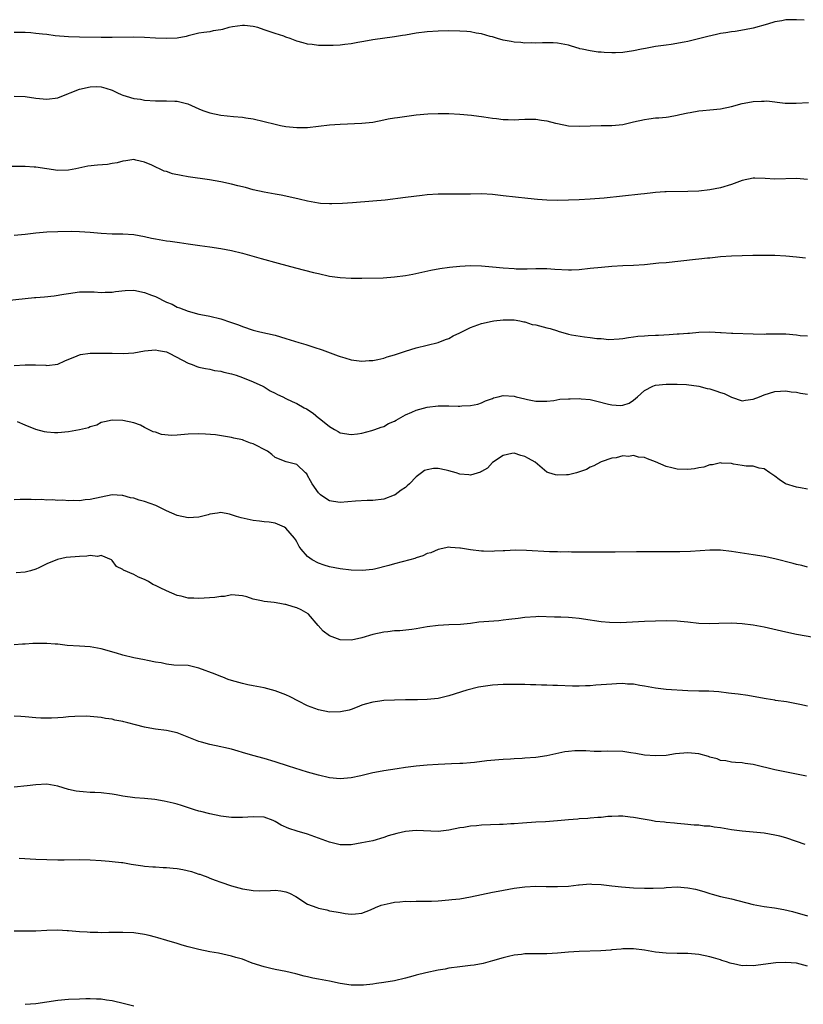
# Model space of a CAD drawing. Units: inches. Extents: x 2580000 to 2583000, y 1548000 to 1551000.
# Drawn here: x 2580708 to 2580852, y 1548191 to 1548372 of the extents above; entities that cross this region are included whole.
import ezdxf

# ---------------------------------------------------------------- set-up
doc = ezdxf.new("R2010")
doc.units = ezdxf.units.IN
doc.header["$MEASUREMENT"] = 0
doc.layers.add('LD25801548_10ft', color=93, linetype='Continuous')

msp = doc.modelspace()

# ---------------------------------------------------------------- linework, layer by layer
at = {"layer": 'LD25801548_10ft'}
for points, elevation in [([(2580852.39, 1548372.39), (2580851, 1548372.44), (2580850.45, 1548372.45), (2580849, 1548372.42), (2580848.27, 1548372.27), (2580847, 1548372.05), (2580845.61, 1548371.61), (2580843, 1548370.9), (2580841.42, 1548370.58), (2580839.7, 1548370.3), (2580839, 1548370.21), (2580837.97, 1548370.03), (2580837, 1548369.88), (2580836.27, 1548369.73), (2580834.63, 1548369.37), (2580832.91, 1548368.91), (2580831, 1548368.45), (2580830.31, 1548368.31), (2580827.9, 1548367.9), (2580827, 1548367.79), (2580825, 1548367.5), (2580823.16, 1548367.16), (2580822.47, 1548367), (2580821, 1548366.7), (2580819, 1548366.39), (2580817.64, 1548366.36), (2580817, 1548366.32), (2580815.57, 1548366.43), (2580815, 1548366.45), (2580814.5, 1548366.5), (2580813, 1548366.71), (2580811.54, 1548367), (2580811.11, 1548367.11), (2580811, 1548367.16), (2580809.56, 1548367.56), (2580809, 1548367.78), (2580807, 1548368.12), (2580806.18, 1548368.18), (2580805, 1548368.18), (2580804.21, 1548368.21), (2580803, 1548368.14), (2580802.19, 1548368.19), (2580801, 1548368.14), (2580800.26, 1548368.26), (2580799, 1548368.32), (2580798.45, 1548368.45), (2580797, 1548368.71), (2580795.94, 1548369), (2580795, 1548369.29), (2580794.62, 1548369.38), (2580793, 1548369.86), (2580792, 1548370), (2580791, 1548370.2), (2580790.27, 1548370.27), (2580789, 1548370.35), (2580787, 1548370.39), (2580785, 1548370.36), (2580783, 1548370.23), (2580781, 1548369.98), (2580779, 1548369.62), (2580778.46, 1548369.54), (2580777, 1548369.28), (2580773, 1548368.75), (2580772.68, 1548368.68), (2580771, 1548368.4), (2580770.23, 1548368.23), (2580769, 1548368.03), (2580767.86, 1548367.86), (2580767, 1548367.78), (2580765.71, 1548367.71), (2580765, 1548367.69), (2580763, 1548367.7), (2580761.86, 1548367.86), (2580761, 1548367.94), (2580760.19, 1548368.19), (2580759, 1548368.52), (2580757.81, 1548369), (2580757, 1548369.26), (2580756.59, 1548369.41), (2580755, 1548369.91), (2580753.57, 1548370.43), (2580753, 1548370.6), (2580751.8, 1548371), (2580751, 1548371.2), (2580749.37, 1548371.37), (2580749, 1548371.38), (2580747.15, 1548371.15), (2580746.47, 1548371), (2580745.33, 1548370.67), (2580745, 1548370.59), (2580743.63, 1548370.37), (2580743, 1548370.21), (2580741.88, 1548370.12), (2580741, 1548369.94), (2580739, 1548369.46), (2580738.65, 1548369.35), (2580737, 1548369.06), (2580735, 1548368.97), (2580733, 1548369.07), (2580731, 1548369.2), (2580729, 1548369.26), (2580725, 1548369.15), (2580723, 1548369.15), (2580719, 1548369.23), (2580717, 1548369.29), (2580714.5, 1548369.5), (2580713, 1548369.7), (2580712.22, 1548369.78), (2580711, 1548369.93), (2580710.02, 1548370.02), (2580709, 1548370.08), (2580707, 1548370.12)], 7000), ([(2580707, 1548358.4), (2580709, 1548358.32), (2580711, 1548358), (2580713, 1548357.81), (2580715, 1548358.09), (2580717, 1548358.87), (2580717.28, 1548359), (2580719, 1548359.67), (2580721, 1548360.11), (2580722.14, 1548360.14), (2580723, 1548360.08), (2580723.87, 1548359.87), (2580725, 1548359.46), (2580726.03, 1548359), (2580726.66, 1548358.66), (2580727, 1548358.54), (2580727.6, 1548358.4), (2580729, 1548357.95), (2580730.21, 1548357.79), (2580731, 1548357.64), (2580733, 1548357.5), (2580735, 1548357.54), (2580736.53, 1548357.47), (2580737, 1548357.46), (2580738.95, 1548356.95), (2580741, 1548356.01), (2580741.73, 1548355.73), (2580743, 1548355.31), (2580745, 1548354.9), (2580747.38, 1548354.62), (2580749, 1548354.48), (2580749.64, 1548354.36), (2580751, 1548354.17), (2580753, 1548353.7), (2580755, 1548353.2), (2580755.99, 1548353), (2580757, 1548352.81), (2580759, 1548352.61), (2580761, 1548352.62), (2580763, 1548352.83), (2580765, 1548353.07), (2580767, 1548353.23), (2580771, 1548353.38), (2580773, 1548353.61), (2580775, 1548353.99), (2580775.83, 1548354.17), (2580777, 1548354.36), (2580777.54, 1548354.46), (2580781, 1548354.92), (2580783.14, 1548355.14), (2580785, 1548355.21), (2580787, 1548355.19), (2580789, 1548355.08), (2580791.13, 1548354.87), (2580793.45, 1548354.55), (2580795, 1548354.3), (2580795.77, 1548354.23), (2580797, 1548354.06), (2580797.92, 1548354.08), (2580799, 1548354.02), (2580799.9, 1548354.1), (2580801, 1548354.12), (2580803, 1548354.12), (2580804.07, 1548353.93), (2580805, 1548353.84), (2580806.6, 1548353.4), (2580807, 1548353.34), (2580809, 1548352.9), (2580811, 1548352.83), (2580813, 1548352.93), (2580815, 1548352.96), (2580817, 1548352.95), (2580819, 1548353.15), (2580820.48, 1548353.52), (2580821, 1548353.62), (2580823, 1548354.1), (2580823.81, 1548354.19), (2580825, 1548354.37), (2580825.61, 1548354.39), (2580827, 1548354.53), (2580827.42, 1548354.58), (2580829, 1548354.86), (2580829.52, 1548355), (2580831, 1548355.33), (2580831.38, 1548355.38), (2580833, 1548355.67), (2580833.72, 1548355.72), (2580835, 1548355.84), (2580837, 1548356.07), (2580839, 1548356.49), (2580841, 1548357), (2580842.67, 1548357.33), (2580843, 1548357.38), (2580844.56, 1548357.44), (2580845, 1548357.48), (2580845.49, 1548357.49), (2580848.89, 1548357.11), (2580850.9, 1548357.1), (2580853.19, 1548357.19)], 7010), ([(2580853, 1548343.01), (2580851, 1548343.24), (2580847, 1548343.11), (2580845.23, 1548343.23), (2580843.28, 1548343.28), (2580843, 1548343.27), (2580841, 1548342.83), (2580839, 1548342.09), (2580837, 1548341.48), (2580835, 1548341.11), (2580833, 1548340.89), (2580831, 1548340.8), (2580827, 1548340.76), (2580826.73, 1548340.73), (2580825, 1548340.63), (2580824.56, 1548340.56), (2580823, 1548340.4), (2580822.31, 1548340.31), (2580815.59, 1548339.59), (2580813, 1548339.38), (2580811, 1548339.27), (2580809, 1548339.2), (2580807, 1548339.18), (2580805, 1548339.23), (2580803.33, 1548339.33), (2580801.52, 1548339.52), (2580797, 1548340.01), (2580795, 1548340.25), (2580793, 1548340.39), (2580791, 1548340.36), (2580789, 1548340.3), (2580788.3, 1548340.3), (2580787, 1548340.33), (2580786.32, 1548340.32), (2580785, 1548340.32), (2580783, 1548340.18), (2580782.08, 1548340.08), (2580779, 1548339.73), (2580775.24, 1548339.24), (2580773, 1548339.02), (2580769.28, 1548338.72), (2580767.41, 1548338.59), (2580765.46, 1548338.54), (2580765, 1548338.55), (2580763.36, 1548338.64), (2580763, 1548338.67), (2580761, 1548339.02), (2580759.43, 1548339.43), (2580757, 1548339.97), (2580756.12, 1548340.12), (2580755, 1548340.35), (2580753, 1548340.69), (2580751, 1548341.12), (2580749.53, 1548341.53), (2580748.12, 1548341.88), (2580747, 1548342.18), (2580745, 1548342.61), (2580742.95, 1548342.95), (2580739, 1548343.54), (2580737.75, 1548343.75), (2580736.1, 1548344.1), (2580735, 1548344.49), (2580734.59, 1548344.59), (2580732.35, 1548345.65), (2580731, 1548346.24), (2580729.38, 1548346.62), (2580729, 1548346.69), (2580727.55, 1548346.45), (2580727, 1548346.41), (2580725.92, 1548346.08), (2580725, 1548345.96), (2580724.18, 1548345.82), (2580722.32, 1548345.68), (2580720.52, 1548345.48), (2580718.31, 1548345), (2580717, 1548344.76), (2580715, 1548344.7), (2580713, 1548344.97), (2580711, 1548345.33), (2580710.68, 1548345.32), (2580709, 1548345.45), (2580708.58, 1548345.42), (2580706.58, 1548345.42)], 7020), ([(2580707, 1548332.76), (2580709, 1548332.98), (2580711, 1548333.23), (2580713, 1548333.4), (2580715, 1548333.48), (2580717.49, 1548333.49), (2580719, 1548333.44), (2580721, 1548333.32), (2580723, 1548333.15), (2580725, 1548333.04), (2580727, 1548333.03), (2580729, 1548332.92), (2580731, 1548332.55), (2580732.25, 1548332.25), (2580733, 1548332.09), (2580735, 1548331.76), (2580735.68, 1548331.68), (2580737.44, 1548331.44), (2580739, 1548331.19), (2580741.14, 1548330.86), (2580743, 1548330.63), (2580745, 1548330.35), (2580747, 1548329.97), (2580749, 1548329.46), (2580752.47, 1548328.47), (2580755.6, 1548327.6), (2580758.79, 1548326.79), (2580762.08, 1548325.92), (2580763, 1548325.7), (2580765, 1548325.26), (2580766.97, 1548324.97), (2580769, 1548324.84), (2580771, 1548324.85), (2580774.92, 1548324.92), (2580777, 1548325.09), (2580779, 1548325.37), (2580780.37, 1548325.63), (2580783.65, 1548326.35), (2580785.33, 1548326.67), (2580787.08, 1548326.92), (2580789, 1548327.1), (2580791, 1548327.19), (2580793, 1548327.14), (2580795.04, 1548326.96), (2580797, 1548326.76), (2580799, 1548326.62), (2580799.4, 1548326.6), (2580801.41, 1548326.59), (2580803, 1548326.64), (2580805, 1548326.64), (2580806.52, 1548326.52), (2580809, 1548326.4), (2580809.59, 1548326.41), (2580811, 1548326.46), (2580813, 1548326.68), (2580815.08, 1548326.92), (2580817, 1548327.09), (2580819, 1548327.19), (2580821, 1548327.26), (2580823, 1548327.4), (2580825.66, 1548327.66), (2580827, 1548327.78), (2580832.37, 1548328.37), (2580833, 1548328.4), (2580834.59, 1548328.59), (2580835, 1548328.61), (2580837, 1548328.84), (2580839, 1548328.99), (2580840.95, 1548329.05), (2580842.92, 1548329.08), (2580845, 1548329.08), (2580847, 1548329.07), (2580849, 1548328.98), (2580851, 1548328.8), (2580852.62, 1548328.62)], 7030), ([(2580705, 1548320.67), (2580709, 1548321.14), (2580710.72, 1548321.28), (2580711, 1548321.31), (2580712.57, 1548321.43), (2580714.36, 1548321.64), (2580716.1, 1548321.9), (2580717, 1548322.06), (2580719, 1548322.33), (2580721, 1548322.35), (2580721.68, 1548322.32), (2580723, 1548322.2), (2580723.74, 1548322.26), (2580725, 1548322.27), (2580725.61, 1548322.39), (2580727.41, 1548322.59), (2580729, 1548322.63), (2580731, 1548322.25), (2580732.27, 1548321.73), (2580733, 1548321.46), (2580735, 1548320.47), (2580736.05, 1548320.05), (2580737, 1548319.54), (2580737.42, 1548319.42), (2580739, 1548318.76), (2580741, 1548318.25), (2580742.03, 1548318.03), (2580743, 1548317.85), (2580745, 1548317.35), (2580746.77, 1548316.77), (2580748.26, 1548316.26), (2580749, 1548315.95), (2580751, 1548315.3), (2580752.17, 1548315), (2580755, 1548314.35), (2580757, 1548313.77), (2580759.4, 1548313), (2580760.64, 1548312.64), (2580762.16, 1548312.16), (2580763.66, 1548311.66), (2580766.59, 1548310.59), (2580767, 1548310.43), (2580767.83, 1548310.17), (2580769, 1548309.84), (2580771, 1548309.58), (2580772.31, 1548309.69), (2580773, 1548309.73), (2580773.9, 1548309.9), (2580775, 1548310.16), (2580775.64, 1548310.36), (2580777, 1548310.74), (2580779, 1548311.4), (2580781, 1548312.02), (2580785, 1548313.03), (2580786.4, 1548313.6), (2580787, 1548313.78), (2580787.76, 1548314.24), (2580789, 1548314.78), (2580789.38, 1548315), (2580791, 1548315.78), (2580793, 1548316.52), (2580794.95, 1548316.95), (2580795.29, 1548317), (2580797, 1548317.19), (2580797.18, 1548317.18), (2580799, 1548317.2), (2580800.06, 1548317), (2580800.82, 1548316.82), (2580801, 1548316.82), (2580802.35, 1548316.35), (2580803, 1548316.25), (2580805, 1548315.72), (2580805.62, 1548315.62), (2580807, 1548315.14), (2580807.13, 1548315.13), (2580809, 1548314.57), (2580809.55, 1548314.45), (2580811.95, 1548314.05), (2580813, 1548313.96), (2580814.24, 1548313.76), (2580815, 1548313.73), (2580816.42, 1548313.58), (2580818.33, 1548313.67), (2580819, 1548313.74), (2580820.05, 1548313.95), (2580821, 1548314.06), (2580821.79, 1548314.21), (2580823, 1548314.27), (2580823.66, 1548314.34), (2580825, 1548314.36), (2580825.6, 1548314.4), (2580827.52, 1548314.48), (2580829, 1548314.59), (2580829.41, 1548314.59), (2580831, 1548314.73), (2580831.27, 1548314.73), (2580833, 1548314.9), (2580835, 1548314.97), (2580837, 1548314.87), (2580837.12, 1548314.88), (2580839, 1548314.76), (2580839.23, 1548314.77), (2580843, 1548314.6), (2580845, 1548314.58), (2580845.39, 1548314.61), (2580847.38, 1548314.62), (2580849, 1548314.59), (2580851, 1548314.44), (2580851.66, 1548314.34), (2580853, 1548314.26)], 7040), ([(2580707, 1548308.78), (2580709, 1548308.93), (2580710.92, 1548308.92), (2580712.83, 1548308.83), (2580713, 1548308.81), (2580715, 1548309.05), (2580716.33, 1548309.67), (2580718.56, 1548310.56), (2580719, 1548310.77), (2580719.17, 1548310.83), (2580721, 1548311.05), (2580723.07, 1548311.07), (2580725, 1548311.03), (2580727.02, 1548311.02), (2580729, 1548311.15), (2580731, 1548311.48), (2580733, 1548311.7), (2580733.57, 1548311.57), (2580735, 1548311.31), (2580735.63, 1548311), (2580739, 1548309.22), (2580739.73, 1548309), (2580740.62, 1548308.62), (2580741, 1548308.49), (2580742.21, 1548308.21), (2580743, 1548308.13), (2580743.88, 1548307.88), (2580745, 1548307.73), (2580745.56, 1548307.56), (2580747, 1548307.23), (2580747.87, 1548307), (2580749, 1548306.6), (2580751, 1548305.78), (2580752.77, 1548305), (2580753, 1548304.86), (2580754.12, 1548304.12), (2580755, 1548303.71), (2580755.45, 1548303.45), (2580756.46, 1548303), (2580757, 1548302.74), (2580758.13, 1548302.13), (2580759, 1548301.78), (2580760.36, 1548301), (2580760.78, 1548300.78), (2580762, 1548300), (2580763, 1548299.15), (2580763.09, 1548299.09), (2580765, 1548297.54), (2580765.94, 1548297), (2580766.64, 1548296.64), (2580767, 1548296.41), (2580769, 1548296.06), (2580770.19, 1548296.19), (2580771, 1548296.34), (2580772.8, 1548296.8), (2580773.36, 1548297), (2580774.55, 1548297.45), (2580775, 1548297.57), (2580775.91, 1548298.09), (2580777, 1548298.55), (2580777.28, 1548298.72), (2580779, 1548299.68), (2580780.18, 1548300.18), (2580781, 1548300.57), (2580783, 1548301.12), (2580785, 1548301.35), (2580786.66, 1548301.34), (2580787, 1548301.37), (2580788.72, 1548301.28), (2580789, 1548301.31), (2580789.39, 1548301.39), (2580791, 1548301.4), (2580792.34, 1548301.66), (2580793, 1548301.92), (2580793.74, 1548302.26), (2580795, 1548302.74), (2580795.18, 1548302.82), (2580796.08, 1548303), (2580797, 1548303.25), (2580799, 1548303.12), (2580799.38, 1548303), (2580801, 1548302.65), (2580801.48, 1548302.52), (2580803, 1548302.25), (2580803.78, 1548302.22), (2580805, 1548302.23), (2580806.34, 1548302.34), (2580807.44, 1548302.56), (2580809, 1548302.65), (2580809.32, 1548302.68), (2580811, 1548302.69), (2580811.34, 1548302.66), (2580813, 1548302.5), (2580814.25, 1548302.25), (2580816.36, 1548301.64), (2580817, 1548301.54), (2580818.59, 1548301.41), (2580819, 1548301.47), (2580820.15, 1548301.85), (2580821, 1548302.41), (2580821.71, 1548303), (2580823, 1548304.16), (2580824.52, 1548305), (2580824.87, 1548305.13), (2580825, 1548305.18), (2580827, 1548305.36), (2580829, 1548305.36), (2580830.7, 1548305.3), (2580833, 1548304.98), (2580834.55, 1548304.55), (2580835, 1548304.48), (2580836.13, 1548304.13), (2580837, 1548303.82), (2580837.64, 1548303.64), (2580839, 1548302.93), (2580841, 1548302.28), (2580841.61, 1548302.39), (2580843, 1548302.56), (2580844.14, 1548303), (2580845, 1548303.36), (2580847, 1548304.02), (2580848.06, 1548304.06), (2580849, 1548304.13), (2580849.97, 1548303.97), (2580851, 1548303.89), (2580851.72, 1548303.72), (2580853, 1548303.51)], 7050), ([(2580853, 1548286), (2580851.73, 1548286.27), (2580851, 1548286.37), (2580848.97, 1548287), (2580847.8, 1548287.8), (2580847, 1548288.42), (2580846.65, 1548288.65), (2580846.08, 1548289), (2580845, 1548289.74), (2580844.09, 1548289.91), (2580843, 1548290.24), (2580841.74, 1548290.26), (2580841, 1548290.39), (2580839.38, 1548290.62), (2580839, 1548290.72), (2580837.19, 1548290.81), (2580837, 1548290.85), (2580835.52, 1548290.48), (2580835, 1548290.49), (2580833.92, 1548290.08), (2580833, 1548289.96), (2580832.21, 1548289.79), (2580831, 1548289.65), (2580829, 1548289.69), (2580828.05, 1548289.95), (2580827, 1548290.2), (2580825, 1548291.05), (2580823.58, 1548291.58), (2580823, 1548291.87), (2580821.92, 1548291.92), (2580821, 1548292.22), (2580820.04, 1548292.04), (2580819, 1548292.13), (2580817.8, 1548291.8), (2580817, 1548291.7), (2580815, 1548291.04), (2580814.9, 1548291), (2580813.69, 1548290.31), (2580813, 1548290.07), (2580812.33, 1548289.67), (2580810.49, 1548289), (2580809, 1548288.66), (2580808.66, 1548288.66), (2580807, 1548288.57), (2580806.63, 1548288.63), (2580805.39, 1548289), (2580805, 1548289.16), (2580802.86, 1548291), (2580801.67, 1548291.67), (2580801, 1548292.03), (2580800.24, 1548292.24), (2580799, 1548292.64), (2580798.58, 1548292.58), (2580797, 1548292.21), (2580795, 1548290.96), (2580794.12, 1548289.88), (2580793, 1548289.27), (2580792.84, 1548289.16), (2580791, 1548288.58), (2580790.68, 1548288.68), (2580789, 1548288.8), (2580788.35, 1548289), (2580787, 1548289.39), (2580786.47, 1548289.53), (2580785, 1548289.82), (2580784.15, 1548289.85), (2580783, 1548289.6), (2580782.53, 1548289.47), (2580781.98, 1548289), (2580781, 1548288.29), (2580779.76, 1548287), (2580779.34, 1548286.66), (2580779, 1548286.33), (2580778.19, 1548285.81), (2580777.1, 1548285), (2580777, 1548284.94), (2580776.9, 1548284.9), (2580775, 1548284.21), (2580773, 1548283.96), (2580771.94, 1548283.94), (2580769.81, 1548283.81), (2580767, 1548283.54), (2580765.73, 1548283.73), (2580765, 1548283.88), (2580764.32, 1548284.32), (2580763.34, 1548285), (2580763, 1548285.33), (2580761.83, 1548287), (2580761.55, 1548287.55), (2580761, 1548288.56), (2580760.83, 1548288.83), (2580760.63, 1548289), (2580759, 1548290.58), (2580757.03, 1548291.03), (2580755, 1548291.84), (2580754.41, 1548292.41), (2580753.59, 1548293), (2580751, 1548294.35), (2580750.51, 1548294.51), (2580749.27, 1548295), (2580749, 1548295.09), (2580747.41, 1548295.41), (2580747, 1548295.56), (2580744.02, 1548296.02), (2580742.17, 1548296.17), (2580741, 1548296.22), (2580739, 1548296.13), (2580737, 1548295.95), (2580735.92, 1548295.92), (2580734.07, 1548296.07), (2580733, 1548296.49), (2580732.55, 1548296.55), (2580731, 1548297.39), (2580730.22, 1548297.78), (2580729, 1548298.23), (2580727, 1548298.64), (2580725, 1548298.73), (2580723.6, 1548298.4), (2580723, 1548298.3), (2580722.17, 1548297.83), (2580721, 1548297.51), (2580720.67, 1548297.33), (2580719, 1548296.92), (2580717, 1548296.55), (2580715, 1548296.38), (2580714.4, 1548296.4), (2580713, 1548296.51), (2580712.58, 1548296.58), (2580711, 1548297.01), (2580709, 1548297.81), (2580707.61, 1548298.39)], 7060), ([(2580853, 1548271.67), (2580851.96, 1548271.96), (2580851, 1548272.17), (2580850.36, 1548272.36), (2580847, 1548273.18), (2580845, 1548273.6), (2580843, 1548273.94), (2580839, 1548274.55), (2580837, 1548274.78), (2580835, 1548274.81), (2580831.45, 1548274.55), (2580829.5, 1548274.5), (2580827.49, 1548274.51), (2580827, 1548274.49), (2580825.49, 1548274.51), (2580825, 1548274.48), (2580823.49, 1548274.51), (2580823, 1548274.48), (2580821.51, 1548274.49), (2580817.58, 1548274.42), (2580815, 1548274.42), (2580811, 1548274.45), (2580809.56, 1548274.44), (2580809, 1548274.46), (2580807.56, 1548274.44), (2580807, 1548274.47), (2580805.49, 1548274.51), (2580801.26, 1548274.74), (2580799.24, 1548274.76), (2580797.32, 1548274.68), (2580797, 1548274.66), (2580795.41, 1548274.59), (2580795, 1548274.56), (2580793.39, 1548274.61), (2580793, 1548274.6), (2580791, 1548274.84), (2580789.13, 1548275.13), (2580789, 1548275.17), (2580787.28, 1548275.28), (2580787, 1548275.34), (2580785, 1548274.94), (2580783.67, 1548274.33), (2580783, 1548274.17), (2580782.23, 1548273.77), (2580781, 1548273.4), (2580780.72, 1548273.28), (2580779.83, 1548273), (2580777, 1548272.26), (2580775.97, 1548271.97), (2580773.31, 1548271.31), (2580773, 1548271.26), (2580771.03, 1548271.03), (2580769, 1548271.08), (2580767, 1548271.34), (2580765, 1548271.75), (2580764.05, 1548272.05), (2580763, 1548272.4), (2580761.86, 1548273), (2580761, 1548273.6), (2580759.81, 1548275), (2580759.45, 1548275.45), (2580759, 1548276.33), (2580758.74, 1548276.74), (2580758.59, 1548277), (2580757, 1548278.84), (2580756.74, 1548279), (2580755, 1548279.76), (2580753.92, 1548279.92), (2580753, 1548280.03), (2580752.14, 1548280.14), (2580751, 1548280.24), (2580748.74, 1548280.74), (2580747.9, 1548281), (2580747, 1548281.32), (2580746.59, 1548281.41), (2580745, 1548281.71), (2580744.4, 1548281.6), (2580743, 1548281.42), (2580742.7, 1548281.3), (2580741, 1548280.89), (2580739, 1548280.75), (2580737, 1548281.17), (2580735, 1548282.05), (2580733.03, 1548283.03), (2580731, 1548283.77), (2580730, 1548284), (2580729, 1548284.39), (2580728.42, 1548284.42), (2580727, 1548284.86), (2580726.84, 1548284.84), (2580725, 1548284.95), (2580723, 1548284.55), (2580721, 1548284.11), (2580720.04, 1548284.04), (2580719, 1548283.88), (2580717.94, 1548283.94), (2580717, 1548283.86), (2580715.97, 1548283.97), (2580715, 1548283.93), (2580714.04, 1548284.04), (2580713, 1548284.02), (2580712.09, 1548284.09), (2580711, 1548284.08), (2580710.12, 1548284.12), (2580708.11, 1548284.11), (2580707, 1548284.06)], 7070), ([(2580857, 1548258.22), (2580851, 1548259.27), (2580849, 1548259.68), (2580845, 1548260.62), (2580843, 1548261.01), (2580841, 1548261.25), (2580839, 1548261.35), (2580836.71, 1548261.29), (2580835, 1548261.22), (2580833, 1548261.3), (2580831, 1548261.53), (2580829.65, 1548261.65), (2580829, 1548261.72), (2580827, 1548261.77), (2580825, 1548261.73), (2580823, 1548261.65), (2580818.56, 1548261.44), (2580816.55, 1548261.45), (2580815, 1548261.6), (2580813.81, 1548261.81), (2580813, 1548261.88), (2580811, 1548262.18), (2580809.69, 1548262.31), (2580809, 1548262.37), (2580807.57, 1548262.43), (2580806.43, 1548262.43), (2580803.45, 1548262.55), (2580803, 1548262.54), (2580801, 1548262.42), (2580799.77, 1548262.23), (2580798.04, 1548262.04), (2580797, 1548261.88), (2580796.21, 1548261.79), (2580792.49, 1548261.51), (2580791, 1548261.32), (2580789.12, 1548261.12), (2580787, 1548261.05), (2580785, 1548260.95), (2580783, 1548260.66), (2580781, 1548260.32), (2580780.2, 1548260.2), (2580777.97, 1548259.97), (2580777, 1548259.93), (2580775.76, 1548259.76), (2580775, 1548259.71), (2580773, 1548259.25), (2580771, 1548258.65), (2580769.65, 1548258.35), (2580769, 1548258.25), (2580767, 1548258.31), (2580765, 1548259), (2580763.87, 1548259.87), (2580762.93, 1548260.93), (2580761.16, 1548263), (2580761.08, 1548263.08), (2580759.8, 1548263.8), (2580759, 1548264.18), (2580758.34, 1548264.34), (2580757, 1548264.79), (2580756.8, 1548264.8), (2580755.86, 1548265), (2580754.84, 1548265.16), (2580753, 1548265.36), (2580752.51, 1548265.49), (2580751, 1548265.79), (2580749.8, 1548266.2), (2580749, 1548266.4), (2580747, 1548266.56), (2580745.71, 1548266.29), (2580745, 1548266.26), (2580743.93, 1548266.07), (2580741, 1548265.89), (2580740.05, 1548265.95), (2580739, 1548265.97), (2580737.7, 1548266.3), (2580737, 1548266.46), (2580735, 1548267.3), (2580733.84, 1548267.84), (2580733, 1548268.29), (2580732.5, 1548268.5), (2580731.71, 1548269), (2580731, 1548269.36), (2580729.84, 1548269.84), (2580729, 1548270.33), (2580727.13, 1548271.13), (2580727, 1548271.25), (2580725.79, 1548271.79), (2580725, 1548272.89), (2580724.88, 1548273), (2580723, 1548273.8), (2580722.35, 1548273.65), (2580721, 1548273.82), (2580720.33, 1548273.67), (2580719, 1548273.65), (2580716.58, 1548273.42), (2580714.93, 1548273.07), (2580713, 1548272.25), (2580711.51, 1548271.51), (2580711, 1548271.28), (2580709.97, 1548271), (2580709, 1548270.72), (2580707.37, 1548270.63)], 7080), ([(2580853, 1548246.09), (2580851.6, 1548246.4), (2580849.13, 1548246.87), (2580847.14, 1548247.14), (2580847, 1548247.17), (2580845.4, 1548247.4), (2580843, 1548247.87), (2580842.03, 1548248.03), (2580840.26, 1548248.26), (2580839, 1548248.4), (2580838.48, 1548248.48), (2580836.69, 1548248.69), (2580834.81, 1548248.81), (2580833, 1548248.83), (2580831, 1548248.89), (2580827, 1548249.16), (2580825, 1548249.36), (2580823, 1548249.73), (2580822.12, 1548249.88), (2580821, 1548250.1), (2580819.85, 1548250.15), (2580819, 1548250.23), (2580817.83, 1548250.17), (2580817, 1548250.14), (2580815, 1548249.98), (2580814.06, 1548249.94), (2580813, 1548249.84), (2580812.16, 1548249.84), (2580811, 1548249.76), (2580809.75, 1548249.75), (2580807, 1548249.86), (2580806.13, 1548249.87), (2580805, 1548249.96), (2580804.06, 1548249.94), (2580803, 1548250.02), (2580802, 1548250), (2580801, 1548250.05), (2580799.97, 1548250.03), (2580799, 1548250.06), (2580797, 1548250.04), (2580795, 1548249.93), (2580794.17, 1548249.83), (2580792.44, 1548249.56), (2580790.31, 1548249), (2580787, 1548247.96), (2580785, 1548247.5), (2580783, 1548247.27), (2580781.21, 1548247.21), (2580779, 1548247.21), (2580777, 1548247.19), (2580775, 1548247.09), (2580774.31, 1548247), (2580773, 1548246.82), (2580771.57, 1548246.43), (2580771, 1548246.24), (2580770.12, 1548245.88), (2580769, 1548245.48), (2580768.64, 1548245.36), (2580767.02, 1548245), (2580765, 1548244.98), (2580763, 1548245.39), (2580761, 1548246.16), (2580759.29, 1548247), (2580757.78, 1548247.78), (2580757, 1548248.15), (2580755, 1548248.92), (2580753, 1548249.43), (2580751, 1548249.8), (2580750, 1548250), (2580749, 1548250.23), (2580747, 1548250.8), (2580746.37, 1548251), (2580745.4, 1548251.4), (2580745, 1548251.53), (2580743.97, 1548251.97), (2580741, 1548253.09), (2580739, 1548253.53), (2580736.38, 1548253.62), (2580735, 1548253.78), (2580734.05, 1548254.05), (2580733, 1548254.2), (2580731.52, 1548254.48), (2580731, 1548254.6), (2580729, 1548254.95), (2580727, 1548255.43), (2580725.8, 1548255.8), (2580723, 1548256.64), (2580721, 1548257.01), (2580719, 1548257.14), (2580716.74, 1548257.26), (2580715, 1548257.46), (2580714.53, 1548257.47), (2580713, 1548257.6), (2580712.4, 1548257.6), (2580710.41, 1548257.59), (2580709, 1548257.5), (2580708.5, 1548257.5), (2580707, 1548257.39)], 7090), ([(2580852.83, 1548233.17), (2580850.35, 1548233.65), (2580847, 1548234.34), (2580843.25, 1548235.25), (2580843, 1548235.33), (2580841.53, 1548235.53), (2580841, 1548235.64), (2580839.73, 1548235.73), (2580839, 1548235.75), (2580837.99, 1548235.99), (2580837, 1548236.08), (2580836.36, 1548236.36), (2580835, 1548236.71), (2580834.79, 1548236.79), (2580833, 1548237.29), (2580831, 1548237.47), (2580828.73, 1548237.27), (2580827, 1548237.01), (2580825, 1548236.9), (2580823, 1548237.06), (2580821.38, 1548237.38), (2580820.51, 1548237.49), (2580819, 1548237.72), (2580816.19, 1548237.81), (2580815, 1548237.74), (2580813.72, 1548237.72), (2580812.18, 1548237.82), (2580811, 1548237.83), (2580810.18, 1548237.82), (2580809, 1548237.72), (2580808.35, 1548237.65), (2580805, 1548236.91), (2580803, 1548236.62), (2580801, 1548236.47), (2580800.46, 1548236.45), (2580799, 1548236.35), (2580798.33, 1548236.33), (2580797, 1548236.24), (2580796.19, 1548236.19), (2580793.99, 1548235.99), (2580791.72, 1548235.72), (2580791, 1548235.62), (2580789.54, 1548235.54), (2580789, 1548235.49), (2580787.46, 1548235.46), (2580785, 1548235.34), (2580783, 1548235.19), (2580781, 1548235.02), (2580779, 1548234.76), (2580777.48, 1548234.51), (2580775, 1548234.14), (2580774.03, 1548233.97), (2580773, 1548233.77), (2580770.76, 1548233.24), (2580769, 1548232.85), (2580767, 1548232.68), (2580765, 1548232.89), (2580763, 1548233.34), (2580761, 1548233.9), (2580757.47, 1548235), (2580755, 1548235.8), (2580753, 1548236.42), (2580750.93, 1548237), (2580749, 1548237.57), (2580748.23, 1548237.77), (2580747, 1548238.15), (2580745.55, 1548238.45), (2580745, 1548238.6), (2580743.01, 1548238.99), (2580741.44, 1548239.44), (2580741, 1548239.54), (2580737, 1548241.15), (2580735, 1548241.59), (2580733, 1548241.84), (2580731.98, 1548242.02), (2580731, 1548242.23), (2580729.34, 1548242.66), (2580727.9, 1548243), (2580727.19, 1548243.19), (2580727, 1548243.26), (2580725.5, 1548243.5), (2580725, 1548243.68), (2580723.81, 1548243.81), (2580723, 1548244.01), (2580721, 1548244.19), (2580720.23, 1548244.23), (2580718.15, 1548244.15), (2580717, 1548244.08), (2580715.98, 1548243.98), (2580715, 1548243.95), (2580713.85, 1548243.85), (2580711.87, 1548243.87), (2580711, 1548243.93), (2580709, 1548244.12), (2580708.18, 1548244.18), (2580707, 1548244.22)], 7100), ([(2580852.59, 1548220.59), (2580851, 1548221.17), (2580849, 1548221.82), (2580847.89, 1548222.11), (2580847, 1548222.33), (2580845, 1548222.69), (2580843, 1548222.9), (2580841, 1548223.06), (2580839, 1548223.31), (2580837, 1548223.67), (2580835.81, 1548223.81), (2580835, 1548223.96), (2580833.99, 1548223.99), (2580833, 1548224.14), (2580832.17, 1548224.18), (2580830.37, 1548224.37), (2580829, 1548224.48), (2580828.54, 1548224.54), (2580827, 1548224.64), (2580826.69, 1548224.69), (2580825, 1548224.86), (2580824.24, 1548225), (2580822.76, 1548225.24), (2580821, 1548225.6), (2580820.36, 1548225.64), (2580819, 1548225.79), (2580818.21, 1548225.79), (2580817, 1548225.73), (2580816.27, 1548225.73), (2580815, 1548225.59), (2580814.43, 1548225.57), (2580813, 1548225.47), (2580812.58, 1548225.42), (2580811, 1548225.33), (2580810.71, 1548225.29), (2580809, 1548225.14), (2580807, 1548224.93), (2580804.78, 1548224.78), (2580803, 1548224.71), (2580800.54, 1548224.54), (2580799, 1548224.4), (2580798.4, 1548224.4), (2580797, 1548224.3), (2580796.31, 1548224.31), (2580793, 1548224.18), (2580792.05, 1548224.05), (2580791, 1548224), (2580789.75, 1548223.75), (2580789, 1548223.67), (2580787, 1548223.23), (2580785.01, 1548222.99), (2580781, 1548223.15), (2580779.03, 1548222.97), (2580777.39, 1548222.61), (2580775.83, 1548222.17), (2580775, 1548221.87), (2580773, 1548221.29), (2580771, 1548220.88), (2580769, 1548220.57), (2580767, 1548220.54), (2580765, 1548221.01), (2580761, 1548222.49), (2580759.05, 1548223.05), (2580757.53, 1548223.53), (2580756.15, 1548224.15), (2580755, 1548224.84), (2580754.64, 1548225), (2580753, 1548225.61), (2580751, 1548225.72), (2580749, 1548225.55), (2580747, 1548225.57), (2580745, 1548225.84), (2580743, 1548226.23), (2580741.34, 1548226.66), (2580741, 1548226.73), (2580740.15, 1548227), (2580737.79, 1548227.79), (2580737, 1548228), (2580736.23, 1548228.23), (2580734.6, 1548228.6), (2580732.89, 1548228.89), (2580731, 1548229.08), (2580729.2, 1548229.2), (2580727, 1548229.48), (2580725.73, 1548229.73), (2580725, 1548229.85), (2580723, 1548230.11), (2580721.82, 1548230.18), (2580721, 1548230.2), (2580719.7, 1548230.3), (2580719, 1548230.33), (2580718.42, 1548230.42), (2580717, 1548230.75), (2580715, 1548231.35), (2580713, 1548231.68), (2580711, 1548231.6), (2580709.39, 1548231.39), (2580707, 1548231.15)], 7110), ([(2580707.91, 1548218.09), (2580711, 1548217.91), (2580713, 1548217.83), (2580715, 1548217.8), (2580716.21, 1548217.79), (2580719, 1548217.83), (2580721, 1548217.77), (2580723, 1548217.64), (2580724.49, 1548217.51), (2580725, 1548217.48), (2580726.73, 1548217.27), (2580727, 1548217.26), (2580728.5, 1548217), (2580730.66, 1548216.66), (2580731, 1548216.64), (2580732.48, 1548216.48), (2580733, 1548216.48), (2580734.38, 1548216.38), (2580735, 1548216.39), (2580736.26, 1548216.26), (2580737, 1548216.2), (2580738.01, 1548216.01), (2580739.63, 1548215.63), (2580741, 1548215.15), (2580741.13, 1548215.13), (2580741.44, 1548215), (2580742.6, 1548214.6), (2580743, 1548214.41), (2580743.99, 1548214.01), (2580745, 1548213.64), (2580747, 1548212.99), (2580749, 1548212.47), (2580750.23, 1548212.23), (2580751, 1548212.12), (2580752.07, 1548212.07), (2580754.14, 1548212.14), (2580755, 1548212.2), (2580756.06, 1548212.06), (2580757, 1548211.87), (2580757.63, 1548211.63), (2580758.8, 1548211), (2580761, 1548209.64), (2580762.66, 1548209), (2580763, 1548208.86), (2580764.55, 1548208.55), (2580765, 1548208.41), (2580766.23, 1548208.23), (2580767, 1548208.07), (2580767.93, 1548207.93), (2580769, 1548207.8), (2580769.83, 1548207.83), (2580771, 1548207.99), (2580772.58, 1548208.58), (2580773.49, 1548209), (2580774.56, 1548209.44), (2580776.18, 1548209.82), (2580777, 1548209.99), (2580777.97, 1548210.03), (2580779, 1548210.16), (2580779.88, 1548210.12), (2580781, 1548210.2), (2580781.85, 1548210.15), (2580783, 1548210.19), (2580783.81, 1548210.19), (2580785, 1548210.24), (2580787, 1548210.39), (2580787.53, 1548210.47), (2580789, 1548210.63), (2580791, 1548210.97), (2580795, 1548211.83), (2580796.04, 1548212.04), (2580799, 1548212.57), (2580801, 1548212.84), (2580803, 1548212.92), (2580804.87, 1548212.87), (2580807, 1548212.86), (2580809, 1548212.96), (2580810.84, 1548213.16), (2580811, 1548213.19), (2580813, 1548213.34), (2580813.31, 1548213.31), (2580815, 1548213.22), (2580816.97, 1548212.97), (2580818.78, 1548212.78), (2580821, 1548212.65), (2580823, 1548212.59), (2580824.57, 1548212.57), (2580826.64, 1548212.64), (2580827, 1548212.68), (2580829, 1548212.79), (2580831, 1548212.65), (2580832.36, 1548212.36), (2580833.93, 1548211.93), (2580835, 1548211.56), (2580835.45, 1548211.45), (2580837, 1548211.03), (2580839, 1548210.58), (2580843, 1548209.57), (2580845, 1548209.2), (2580846.93, 1548208.93), (2580848.65, 1548208.65), (2580850.26, 1548208.26), (2580853, 1548207.49)], 7120), ([(2580853, 1548198.18), (2580851, 1548198.75), (2580849, 1548198.9), (2580847.17, 1548198.83), (2580843, 1548198.26), (2580841.7, 1548198.3), (2580841, 1548198.27), (2580839.35, 1548198.65), (2580839, 1548198.69), (2580838.76, 1548198.76), (2580838.09, 1548199), (2580837.26, 1548199.26), (2580837, 1548199.37), (2580835.72, 1548199.72), (2580835, 1548199.94), (2580833, 1548200.33), (2580831, 1548200.53), (2580830.54, 1548200.54), (2580829, 1548200.55), (2580827, 1548200.59), (2580825, 1548200.8), (2580823, 1548201.14), (2580821, 1548201.38), (2580820.63, 1548201.37), (2580819, 1548201.37), (2580818.68, 1548201.32), (2580817, 1548201.2), (2580816.83, 1548201.17), (2580814.96, 1548201.04), (2580811, 1548200.91), (2580809, 1548200.76), (2580807, 1548200.57), (2580805, 1548200.48), (2580803, 1548200.5), (2580801, 1548200.47), (2580800.37, 1548200.37), (2580799, 1548200.23), (2580797.97, 1548199.97), (2580797, 1548199.76), (2580795, 1548199.17), (2580793.31, 1548198.69), (2580791.62, 1548198.38), (2580791, 1548198.3), (2580789, 1548198.07), (2580787, 1548197.81), (2580786.32, 1548197.68), (2580785, 1548197.46), (2580782.74, 1548197), (2580781, 1548196.57), (2580780.38, 1548196.38), (2580779, 1548196.01), (2580777, 1548195.53), (2580775, 1548195.19), (2580773.68, 1548195), (2580773, 1548194.91), (2580771.27, 1548194.73), (2580771, 1548194.68), (2580769, 1548194.7), (2580767, 1548195.01), (2580765, 1548195.43), (2580763.66, 1548195.66), (2580763, 1548195.81), (2580761.97, 1548195.97), (2580761, 1548196.22), (2580760.35, 1548196.35), (2580758.8, 1548196.8), (2580757, 1548197.23), (2580755, 1548197.61), (2580754.22, 1548197.78), (2580753, 1548198.06), (2580750.78, 1548198.78), (2580749, 1548199.47), (2580747.81, 1548199.81), (2580747, 1548200.06), (2580744.58, 1548200.58), (2580743, 1548200.85), (2580741, 1548201.25), (2580739, 1548201.79), (2580737.9, 1548202.1), (2580737, 1548202.37), (2580735.1, 1548202.9), (2580733.43, 1548203.43), (2580733, 1548203.53), (2580731.84, 1548203.84), (2580731, 1548204.03), (2580729, 1548204.33), (2580727, 1548204.43), (2580724.41, 1548204.41), (2580723, 1548204.36), (2580722.39, 1548204.39), (2580721, 1548204.38), (2580720.44, 1548204.44), (2580719, 1548204.52), (2580717, 1548204.72), (2580716.73, 1548204.73), (2580715, 1548204.84), (2580713, 1548204.79), (2580711, 1548204.66), (2580710.67, 1548204.67), (2580709, 1548204.63), (2580708.65, 1548204.65), (2580707, 1548204.67)], 7130), ([(2580729, 1548190.81), (2580727.28, 1548191.28), (2580725, 1548191.84), (2580723.97, 1548191.97), (2580723, 1548192.15), (2580722.14, 1548192.14), (2580721, 1548192.2), (2580720.16, 1548192.16), (2580719, 1548192.15), (2580717, 1548192.07), (2580715, 1548191.87), (2580713, 1548191.56), (2580711, 1548191.29), (2580709, 1548191.15)], 7140)]:
    msp.add_lwpolyline(points, dxfattribs=dict(at, elevation=elevation))

doc.saveas('drawing.dxf')
